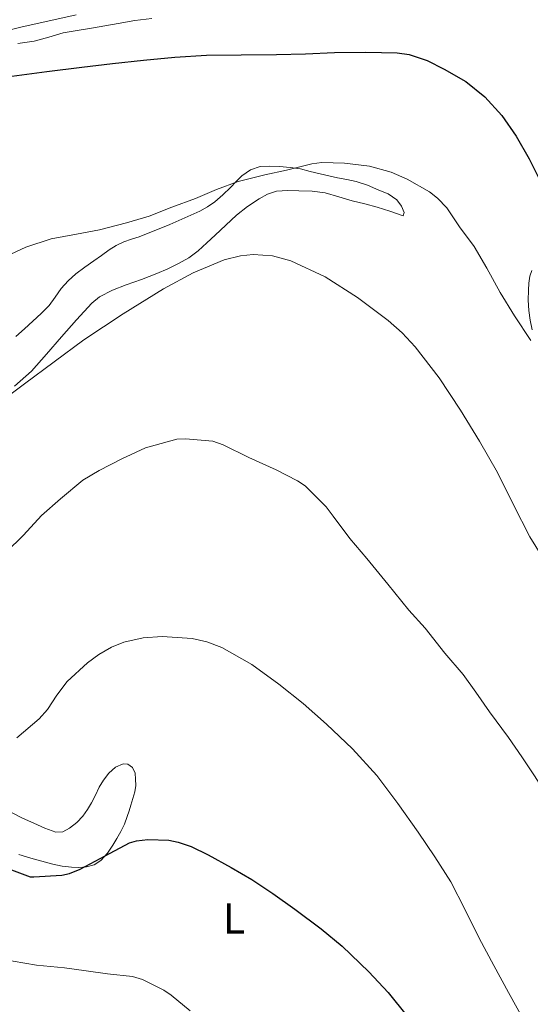
# Model space of a CAD drawing. Units: metres. Extents: x 539317 to 546186, y 4710039 to 4714707.
# Drawn here: x 543635 to 543753, y 4714237 to 4714464 of the extents above; entities that cross this region are included whole.
import ezdxf
from ezdxf.enums import TextEntityAlignment as Align

# ---------------------------------------------------------------- set-up
doc = ezdxf.new("R2010")
doc.units = ezdxf.units.M
doc.header["$MEASUREMENT"] = 0
doc.linetypes.add('DGN Style 3', pattern=[119.00294000000001, 85.00210000000001, -34.00084])
for name, color, linetype, lineweight in [('Nivel 21', 7, 'Continuous', 0), ('Nivel 36', 7, 'Continuous', 0), ('Nivel 37', 7, 'Continuous', 0), ('Nivel 4', 7, 'Continuous', 0), ('Nivel 5', 7, 'Continuous', 0)]:
    doc.layers.add(name, color=color, linetype=linetype, lineweight=lineweight)
doc.styles.add('Style-Arial Narrow', font='txt')

msp = doc.modelspace()

# ---------------------------------------------------------------- linework, layer by layer
at = {"layer": 'Nivel 21', "color": 7, "linetype": 'DGN Style 3', "lineweight": 0}
msp.add_polyline3d([(543647.8900000006, 4714465.23, 678.21), (543635.0899999999, 4714462.380000001, 677.6), (543622.3500000015, 4714459.210000001, 676.98)], dxfattribs=at)
at = {"layer": 'Nivel 36', "color": 92, "linetype": 'Continuous', "lineweight": 0}
for points in [[(543634.3900000006, 4714458.540000001, 676.75), (543638.1999999993, 4714459.1, 676.74), (543641.5500000007, 4714460.060000001, 677.04), (543644.8900000006, 4714461.02, 677.35), (543648.1400000006, 4714461.58, 677.45), (543651.3900000006, 4714462.140000001, 677.5), (543654.4800000004, 4714462.68, 677.45), (543657.5599999987, 4714463.220000001, 677.45), (543661.4600000009, 4714463.85, 677.58), (543665.370000001, 4714464.33, 677.72)], [(543633.6499999985, 4714379.449999999, 663.12), (543637.5500000007, 4714382.9, 663.34), (543641.0300000012, 4714386.84, 663.72), (543644.4699999988, 4714390.790000001, 664.07), (543647.9400000013, 4714394.74, 664.23), (543651.5100000016, 4714398.630000001, 664.39), (543653.2399999984, 4714400.050000001, 664.46), (543656.2600000016, 4714401.58, 664.57), (543659.4299999997, 4714402.810000001, 664.6800000000001), (543662.9800000004, 4714404.1, 664.6800000000001), (543666.5100000016, 4714405.42, 664.73), (543669.0300000012, 4714406.529999999, 664.9300000000001), (543671.5, 4714407.75, 665.16), (543673.8900000006, 4714409.08, 665.35), (543676.0700000003, 4714410.699999999, 665.53), (543678.0399999991, 4714412.52, 665.51), (543680.0100000016, 4714414.34, 665.5), (543682.4699999988, 4714416.619999999, 665.76), (543684.9400000013, 4714418.890000001, 666.07), (543687.4400000013, 4714420.890000001, 666.42), (543690.1400000006, 4714422.699999999, 666.76), (543692.0799999982, 4714423.800000001, 666.9), (543694.1700000018, 4714424.460000001, 667.02), (543696.7399999984, 4714424.640000001, 667.29), (543699.3099999987, 4714424.57, 667.54), (543702.3599999994, 4714424.460000001, 667.59), (543705.3999999985, 4714424.07, 667.62), (543708.5500000007, 4714423.17, 667.79), (543711.6600000001, 4714422.23, 667.99), (543714.5399999991, 4714421.51, 668.22), (543717.4200000018, 4714420.779999999, 668.46), (543720.3099999987, 4714419.83, 668.6800000000001), (543723.1600000001, 4714418.810000001, 669.13), (543723.3999999985, 4714418.74, 669.24), (543723.629999999, 4714419.51, 669.66), (543723.0399999991, 4714420.99, 669.92), (543721.9200000018, 4714422.460000001, 670.07), (543719.9200000018, 4714423.84, 670.32), (543717.8200000003, 4714424.699999999, 670.54), (543715.1999999993, 4714425.83, 670.63), (543712.5199999996, 4714426.710000001, 670.7), (543710.3599999994, 4714427.140000001, 670.9), (543708.1999999993, 4714427.560000001, 671.1), (543706.2300000004, 4714428, 671.15), (543704.25, 4714428.439999999, 671.16), (543701.9600000009, 4714429.029999999, 671.11), (543699.6600000001, 4714429.619999999, 671.08), (543697.2699999996, 4714429.970000001, 671.1), (543694.8599999994, 4714430.15, 671.13), (543692.6400000006, 4714430.26, 671.14), (543690.4100000001, 4714430.140000001, 671.13), (543688.120000001, 4714429.43, 671.08), (543686.120000001, 4714428.040000001, 671.02), (543684.8000000007, 4714426.68, 670.95), (543683.5, 4714425.32, 670.89), (543681.7300000004, 4714423.640000001, 670.88), (543679.879999999, 4714422.02, 670.89), (543678.2300000004, 4714420.85, 670.86), (543676.4600000009, 4714419.880000001, 670.82), (543669.4899999984, 4714416.76, 670.7), (543662.4100000001, 4714413.939999999, 670.58), (543660.6499999985, 4714413.369999999, 670.53), (543658.8900000006, 4714412.76, 670.46), (543657.1400000006, 4714411.92, 670.4300000000001), (543655.5, 4714410.9, 670.39), (543653.7100000009, 4714409.640000001, 670.2), (543651.9299999997, 4714408.359999999, 669.99), (543649.870000001, 4714406.880000001, 669.87), (543647.8200000003, 4714405.380000001, 669.77), (543646, 4714403.77, 669.69), (543644.379999999, 4714401.960000001, 669.62), (543643.0500000007, 4714399.98, 669.58), (543641.6600000001, 4714398.07, 669.5600000000001), (543639.7699999996, 4714396.24, 669.5600000000001), (543637.8500000015, 4714394.439999999, 669.5600000000001), (543635.8999999985, 4714392.67, 669.58), (543633.9600000009, 4714390.890000001, 669.59)], [(543753.1099999994, 4714406.17, 673.11), (543752.6799999997, 4714404.84, 672.52), (543752.4400000013, 4714403.25, 672.42), (543752.3299999982, 4714401.640000001, 672.3100000000001), (543752.2800000012, 4714399.27, 671.97), (543752.4299999997, 4714396.9, 671.66), (543752.7699999996, 4714394.65, 671.7), (543753.2300000004, 4714392.41, 671.77)], [(543634.6499999985, 4714271.300000001, 651.0600000000001), (543637.4299999997, 4714270.42, 651.0500000000001), (543639.9499999993, 4714269.689999999, 651), (543642.4899999984, 4714269.029999999, 650.94), (543644.629999999, 4714268.609999999, 650.94), (543646.7800000012, 4714268.310000001, 650.94), (543648.5100000016, 4714268.24, 650.88), (543650.25, 4714268.41, 650.82), (543652.0100000016, 4714268.869999999, 650.82), (543653.5799999982, 4714269.859999999, 650.82), (543655.0899999999, 4714271.6, 650.82), (543656.3299999982, 4714273.460000001, 650.84), (543657.2800000012, 4714275, 650.9), (543658.1700000018, 4714276.57, 650.97), (543659, 4714278.27, 651.04), (543659.6700000018, 4714280.01, 651.11), (543660.0899999999, 4714281.34, 651.29), (543660.5, 4714282.68, 651.51), (543660.9800000004, 4714284.210000001, 651.62), (543661.4499999993, 4714285.75, 651.74), (543661.6400000006, 4714287.199999999, 652.0500000000001), (543661.5799999982, 4714288.66, 652.39), (543661.4899999984, 4714290.029999999, 652.49), (543660.8900000006, 4714291.380000001, 652.6), (543659.8299999982, 4714292.15, 652.89)], [(543659.8299999982, 4714292.15, 652.89), (543658.7100000009, 4714292.18, 653.16), (543656.9800000004, 4714291.4, 653.38), (543655.3999999985, 4714290.07, 653.54), (543654.1999999993, 4714288.460000001, 653.6800000000001), (543653.2199999988, 4714286.779999999, 653.77), (543652.3200000003, 4714284.970000001, 653.8000000000001), (543651.3999999985, 4714283.18, 653.82), (543650.4600000009, 4714281.640000001, 653.82), (543649.4200000018, 4714280.15, 653.82), (543648.0599999987, 4714278.630000001, 653.77), (543646.3599999994, 4714277.34, 653.72), (543644.7699999996, 4714276.529999999, 653.83), (543643.1799999997, 4714276.460000001, 653.94), (543640.6099999994, 4714277.369999999, 653.94), (543638.0700000003, 4714278.49, 653.94), (543635.4899999984, 4714279.68, 653.94)], [(543635.4899999984, 4714279.68, 653.94), (543632.9699999988, 4714280.949999999, 653.94)]]:
    msp.add_polyline3d(points, dxfattribs=at)
at = {"layer": 'Nivel 4', "color": 30, "linetype": 'Continuous', "lineweight": 30, "flags": 128}
for points, elevation in [([(543633.0100000016, 4714451.040000001), (543641.0799999982, 4714452.09), (543649.1499999985, 4714453.08), (543656.2899999991, 4714453.93), (543663.4400000013, 4714454.75), (543670.6799999997, 4714455.43), (543677.9400000013, 4714455.84), (543686.0199999996, 4714455.93), (543694.1099999994, 4714456), (543700.8500000015, 4714456.220000001), (543707.5799999982, 4714456.48), (543714.7899999991, 4714456.6), (543722, 4714456.43), (543724.8299999982, 4714456.02), (543728.9200000018, 4714454.609999999), (543732.9100000001, 4714452.68), (543737.8500000015, 4714449.83), (543742.2600000016, 4714446.27), (543746.1700000018, 4714441.92), (543749.4899999984, 4714437.16), (543752.5199999996, 4714431.939999999), (543755.2199999988, 4714426.550000001)], 675), ([(543624.2100000009, 4714270.970000001), (543637.2300000004, 4714266.140000001), (543638.129999999, 4714266.140000001), (543644.5500000007, 4714266.470000001), (543646.3500000015, 4714266.9), (543648.8299999982, 4714267.859999999), (543654.5799999982, 4714270.98), (543660.1799999997, 4714273.99), (543661.8099999987, 4714274.42), (543664.3999999985, 4714274.710000001), (543669.25, 4714274.540000001), (543671.3999999985, 4714274.119999999), (543674.4400000013, 4714273.130000001), (543678.370000001, 4714271.189999999), (543683.6999999993, 4714268.26), (543688.4400000013, 4714265.5), (543693.3299999982, 4714262.25), (543698.3900000006, 4714258.619999999), (543704.4499999993, 4714254.09), (543709.3200000003, 4714250.119999999), (543715.5100000016, 4714244.15), (543719.9699999988, 4714239.42), (543724.3200000003, 4714233.9)], 650)]:
    msp.add_lwpolyline(points, dxfattribs=dict(at, elevation=elevation))
at = {"layer": 'Nivel 5', "color": 30, "linetype": 'Continuous', "lineweight": 0, "flags": 128}
for points, elevation in [([(543685.2800000012, 4714426.73), (543691.4899999984, 4714428.25), (543696.4600000009, 4714429.290000001), (543702.2899999991, 4714430.810000001), (543704.6099999994, 4714431.07), (543709.8900000006, 4714430.970000001), (543715.629999999, 4714430.220000001), (543720.6099999994, 4714428.83), (543724.3399999999, 4714427.23), (543729.4600000009, 4714424.300000001), (543731.3599999994, 4714422.859999999), (543733.4899999984, 4714420.6), (543736.4299999997, 4714416.199999999), (543739.7800000012, 4714411.720000001), (543742.7399999984, 4714406.67), (543745.7899999991, 4714401.08), (543749.1400000006, 4714395.689999999), (543752.8999999985, 4714389.949999999)], 670), ([(543631.629999999, 4714409.369999999), (543636.2600000016, 4714411.52), (543642.1000000015, 4714413.42), (543647.9699999988, 4714414.540000001), (543653.25, 4714415.529999999), (543659.5199999996, 4714417.119999999), (543664.75, 4714418.720000001), (543670, 4714420.779999999), (543675.4400000013, 4714422.76), (543680.3000000007, 4714424.890000001), (543685.2800000012, 4714426.73)], 670), ([(543622.3099999987, 4714369.84), (543635.9600000009, 4714379.99), (543649.6400000006, 4714390.109999999), (543658.7300000004, 4714396.130000001), (543668.0399999991, 4714401.9), (543674.9100000001, 4714405.59), (543682.0700000003, 4714408.59), (543685.8200000003, 4714409.560000001), (543688.7600000016, 4714409.83), (543693.1999999993, 4714409.52), (543697.4600000009, 4714408.380000001), (543705.4100000001, 4714404.68)], 665), ([(543705.4100000001, 4714404.68), (543712.870000001, 4714399.880000001), (543719.9400000013, 4714394.59), (543723.2100000009, 4714391.73), (543726.2100000009, 4714388.540000001), (543731.6999999993, 4714381.380000001), (543736.6400000006, 4714373.9), (543741.0199999996, 4714366.73), (543745.1999999993, 4714359.460000001), (543748.9200000018, 4714352.029999999), (543752.6400000006, 4714344.619999999), (543756.8399999999, 4714337.949999999)], 665), ([(543627.6799999997, 4714337.27), (543635.7199999988, 4714345), (543639.8399999999, 4714349.529999999), (543644.2300000004, 4714353.42), (543649.3999999985, 4714357.74), (543653.2199999988, 4714359.93), (543658.4499999993, 4714362.67), (543663.9100000001, 4714365.16), (543671.1600000001, 4714367.16), (543673.1600000001, 4714367.26), (543679.4299999997, 4714366.699999999), (543681.8299999982, 4714365.91), (543687.7300000004, 4714362.98), (543694.0399999991, 4714360.07), (543699.0300000012, 4714357.560000001), (543700.7399999984, 4714356.390000001), (543705.6499999985, 4714351.59), (543707.2399999984, 4714349.43), (543711.0899999999, 4714344.279999999), (543715.0100000016, 4714339.66), (543719.8399999999, 4714333.689999999), (543724.7399999984, 4714327.66), (543728.4499999993, 4714323.529999999), (543733.0300000012, 4714317.800000001), (543737.25, 4714312.869999999), (543740.1999999993, 4714308.790000001), (543743.3599999994, 4714304.23), (543747.7600000016, 4714298.300000001), (543750.8500000015, 4714293.83)], 660), ([(543634.1400000006, 4714298.24), (543639.3200000003, 4714302.619999999), (543641.2300000004, 4714304.73), (543643.4100000001, 4714308.08), (543645.8000000007, 4714311.24), (543650.4800000004, 4714315.57), (543653.0700000003, 4714317.470000001), (543656, 4714319.140000001), (543658.9200000018, 4714320.34), (543663.3200000003, 4714321.34), (543667.7300000004, 4714321.619999999), (543674.629999999, 4714321.18), (543678.0799999982, 4714320.41), (543681.5100000016, 4714319.1), (543688.4699999988, 4714315.17), (543694.7100000009, 4714310.619999999), (543700.3000000007, 4714306.109999999), (543705.6999999993, 4714301.4), (543711.7399999984, 4714295.67)], 655), ([(543711.7399999984, 4714295.67), (543717.3200000003, 4714289.51), (543722.1999999993, 4714283.040000001), (543726.8399999999, 4714276.41), (543730.75, 4714270.76), (543734.3999999985, 4714264.939999999), (543737.7100000009, 4714258.460000001), (543740.9499999993, 4714251.960000001), (543744.3399999999, 4714245.66), (543747.75, 4714239.369999999), (543751.3299999982, 4714232.83)], 655), ([(543750.8500000015, 4714293.83), (543753.7600000016, 4714289.42), (543757.6499999985, 4714283.27), (543760.2399999984, 4714278.119999999), (543761.8099999987, 4714273.529999999), (543762.4200000018, 4714270.07), (543763.6700000018, 4714264.779999999), (543764.8500000015, 4714259.640000001), (543767.0100000016, 4714253.24), (543768.4200000018, 4714250.34), (543772.1499999985, 4714244.17), (543774.6400000006, 4714239.220000001), (543777.0300000012, 4714234.66)], 660), ([(543622.4800000004, 4714248.49), (543638.6900000013, 4714245.720000001), (543645.1700000018, 4714245.1), (543650.1499999985, 4714244.380000001), (543655.1400000006, 4714243.720000001), (543660.870000001, 4714243.1), (543663.1700000018, 4714242.380000001), (543668.1000000015, 4714239.93), (543669.8399999999, 4714238.779999999), (543674.2100000009, 4714235.18)], 645)]:
    msp.add_lwpolyline(points, dxfattribs=dict(at, elevation=elevation))

# ---------------------------------------------------------------- texts
at = {"layer": 'Nivel 37', "color": 92, "linetype": 'Continuous', "lineweight": 0, "style": 'Style-Arial Narrow'}
msp.add_text('L', height=6.99996, dxfattribs=at).set_placement((543684.3231471032, 4714256.489979999, 648.66), align=Align.MIDDLE_CENTER)

doc.saveas('drawing.dxf')
